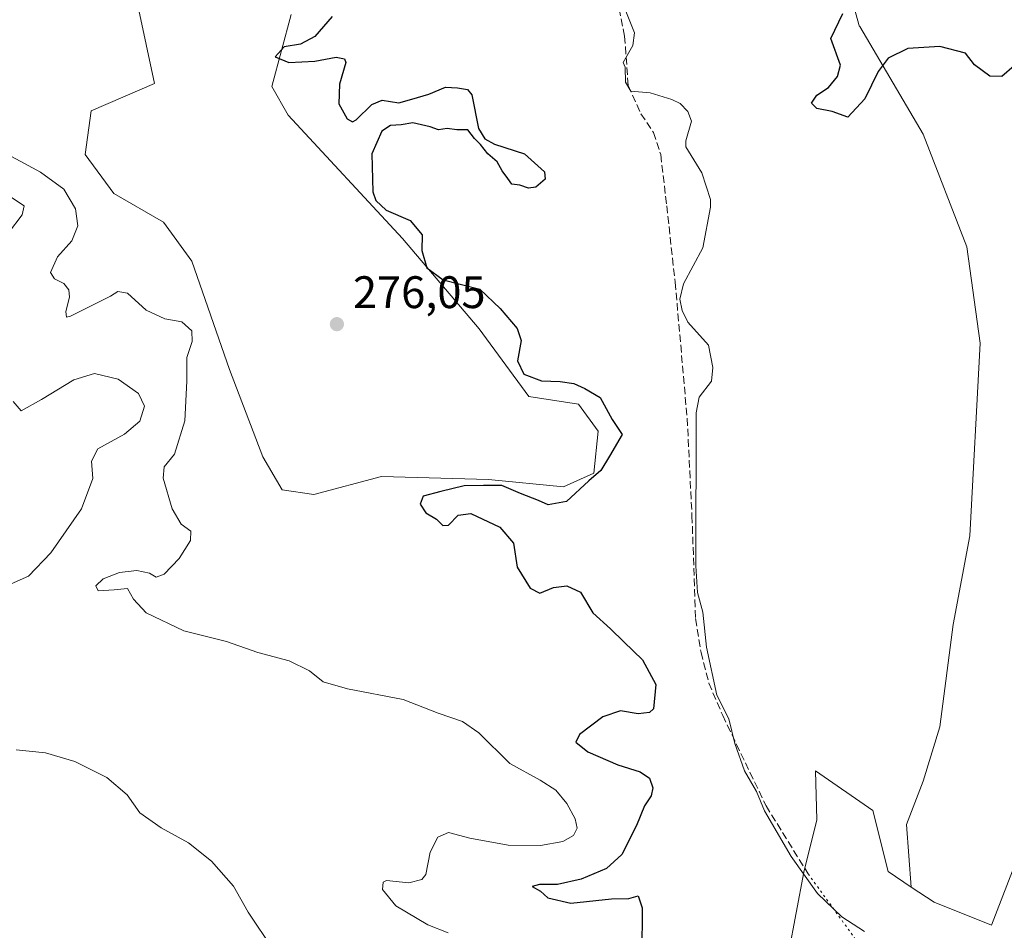
# Model space of a CAD drawing. Units: metres. Extents: x 618738 to 622242, y 4666977 to 4669349.
# Drawn here: x 621788 to 622005, y 4668924 to 4669124 of the extents above; entities that cross this region are included whole.
import ezdxf

# ---------------------------------------------------------------- set-up
doc = ezdxf.new("R2010")
doc.units = ezdxf.units.M
doc.header["$MEASUREMENT"] = 0
doc.linetypes.add('DGN Style 3', pattern=[2.307223458686699, 1.648016756204785, -0.6592067024819142])
doc.linetypes.add('DGN Style 5', pattern=[1.1536117293433497, 0.4944050268614355, -0.6592067024819142])
for name, color, linetype, lineweight in [('Corriente natural lineal', 142, 'Continuous', 13), ('Cultivos herbáceos CxS', 92, 'Continuous', 0), ('Curva de nivel maestra', 30, 'Continuous', 30), ('Curva de nivel normal', 30, 'Continuous', 0), ('Núcleo urbano CxS', 7, 'Continuous', 0), ('Pastizal CxS', 92, 'Continuous', 0), ('Punto de cota en terreno', 7, 'Continuous', 0), ('Rótulo de punto de cota en terreno', 7, 'Continuous', 0), ('Senda', 7, 'DGN Style 3', 0), ('Senda virtual', 7, 'DGN Style 5', 0), ('Suelo desnudo CxS', 253, 'Continuous', 0)]:
    doc.layers.add(name, color=color, linetype=linetype, lineweight=lineweight)
doc.styles.add('Style-Arial', font='txt')

# ---------------------------------------------------------------- blocks, each defined once
blk = doc.blocks.new('*U12')
at = {"layer": 'Cultivos herbáceos CxS', "color": 92, "linetype": 'Continuous', "lineweight": 0}
for points in [[(622007.8421, 4668940.4737, 274.6949000000022), (622001.9556999998, 4668925.3375, 274.1003999999957), (621989.3419000005, 4668930.382900001, 274.1290000000009), (621984.3531, 4668933.7086, 274.164499999999), (621983.3132999997, 4668947.4343, 274.200800000006), (621986.9512999998, 4668957.0255, 274.2844000000041), (621990.5893000001, 4668968.9318, 274.3782000000065), (621993.5658999998, 4668991.421399999, 274.126099999994), (621997.2039000001, 4669010.934400001, 273.9409000000014), (621999.5190000003, 4669053.267899999, 273.9516000000003), (621996.5425000006, 4669074.434599999, 274.1247000000003), (621986.9512999998, 4669099.2393, 274.3047999999981), (621973.0137, 4669122.8542, 275.2813000000024), (621972.9719000002, 4669122.832400001, 275.2786999999953), (621963.2790999999, 4669157.5711, 275.6938999999985)], [(621848.0448000003, 4669125.532299999, 275.5267000000022), (621843.7452999996, 4669109.657299999, 275.761599999998), (621847.3833, 4669103.373400001, 276.251099999994), (621872.5187999997, 4669076.253599999, 275.4663), (621889.3859999999, 4669056.409800001, 275.8084999999992), (621900.3000999996, 4669041.527000001, 275.5004000000045), (621911.2142000003, 4669039.873299999, 275.2651000000042), (621915.5137, 4669033.9202, 275.3984999999957), (621914.5214999998, 4669024.659700001, 275.3123999999953), (621907.9068999998, 4669021.6832, 275.4673999999941), (621891.3704000004, 4669023.336800001, 276.0207999999984), (621867.8886000002, 4669023.998299999, 276.8028000000049), (621853.0056999996, 4669020.0295, 277.8220000000001), (621846.0603999998, 4669021.021700001, 277.9948000000004), (621841.7609000001, 4669028.297800001, 277.9060000000027), (621834.4847999997, 4669047.4801, 278.5997999999963), (621826.2165999999, 4669071.2926, 278.1646999999939), (621819.9326999999, 4669079.891600001, 278.3426999999938), (621809.0186000001, 4669086.1755, 278.2010000000009), (621802.7347999997, 4669094.774499999, 277.8699999999953), (621804.0576999999, 4669104.365599999, 277.4967000000034), (621817.9484000001, 4669110.318800001, 276.5773999999947), (621814.3103, 4669127.5167, 276.9318999999959)]]:
    blk.add_polyline3d(points, dxfattribs=at)
blk = doc.blocks.new('5PATER')
at = {"layer": 'Núcleo urbano CxS', "linetype": 'Continuous', "lineweight": 0}
h = blk.add_hatch(color=51, dxfattribs=at)
edge = h.paths.add_edge_path()
edge.add_ellipse((0, 0), major_axis=(-0.1095731443231308, -0.1110710700762829), ratio=0.9994222409660322, start_angle=0, end_angle=360)

msp = doc.modelspace()

# ---------------------------------------------------------------- linework, layer by layer
at = {"layer": 'Corriente natural lineal', "color": 142, "linetype": 'Continuous', "lineweight": 13}
msp.add_polyline3d([(621917.9183, 4669135.504600001, 274.1107999999949), (621923.5017999997, 4669121.500499999, 274.0384999999951), (621923.1187000005, 4669118.7029, 274.0191999999952), (621921, 4669115, 274.0194999999949), (621921.4447999997, 4669113.967499999, 274.0089000000008), (621921.5433, 4669110.6325, 274.0013999999938), (621922.6666000001, 4669108.6547, 274.0102999999945), (621926.9280000003, 4669108.2785, 274.0758999999962), (621931.6810999997, 4669106.8321, 274.0782000000036), (621933.5064000003, 4669105.926300001, 274.071299999996), (621935.2465000004, 4669104.2149, 274.0356000000029), (621936.0335999997, 4669102.0756, 273.9918000000035), (621934.7516999999, 4669097.760600001, 273.9863999999943), (621934.8077999996, 4669096.395300001, 273.9900999999954), (621938.3082999998, 4669090.7301, 274.0117000000027), (621940.2085999995, 4669084.875, 274.0204999999987), (621940.2363999998, 4669083.159, 274.051999999996), (621938.5208000002, 4669074.2073, 273.9370000000054), (621934.2637999998, 4669066.306, 274.0144), (621933.4391999999, 4669062.9617, 273.9752000000008), (621933.9402999999, 4669060.425899999, 273.9956999999995), (621935.2346000001, 4669057.8641, 274.0277999999962), (621939.7472000001, 4669052.815199999, 274.1076999999932), (621940.7032000005, 4669047.8884, 274.1089999999967), (621940.4297000002, 4669044.9362, 274.0350000000035), (621937.7001999998, 4669041.371900001, 273.9861999999994), (621937.0713000001, 4669037.967800001, 274.0103999999992), (621936.9786, 4669004.3247, 273.8643000000012), (621937.3296999997, 4668998.470000001, 273.8804999999993), (621938.4934, 4668994.123500001, 273.8672999999981), (621939.3306999998, 4668986.4703, 273.8568999999989), (621941.5700000003, 4668975.902799999, 273.8727000000072), (621944.1999000004, 4668970.668600001, 273.9369000000006), (621945.5744000003, 4668965.2379, 273.9582999999984), (621947.6668999996, 4668959.2762, 273.9281999999948), (621950.2843000004, 4668954.703400001, 273.8984000000055), (621952.0697999997, 4668950.5, 273.8733000000066), (621957.9442999996, 4668940.442199999, 273.8993000000046), (621963.7204999998, 4668932.3234, 273.8010000000068), (621969.0526000002, 4668927.1439, 273.7955999999977), (621974.0686999997, 4668923.977299999, 273.7835999999952)], dxfattribs=at)
at = {"layer": 'Cultivos herbáceos CxS', "color": 92, "linetype": 'Continuous', "lineweight": 0}
for points in [[(621963.2790999999, 4669157.5711, 275.6938999999985), (621972.9719000002, 4669122.832400001, 275.2786999999953), (621973.0137, 4669122.8542, 275.2813000000024), (621986.9512999998, 4669099.2393, 274.3047999999981), (621996.5425000006, 4669074.434599999, 274.1247000000003), (621999.5190000003, 4669053.267899999, 273.9516000000003), (621997.2039000001, 4669010.934400001, 273.9409000000014), (621993.5658999998, 4668991.421399999, 274.126099999994), (621990.5893000001, 4668968.9318, 274.3782000000065), (621986.9512999998, 4668957.0255, 274.2844000000041), (621983.3132999997, 4668947.4343, 274.200800000006), (621984.3531, 4668933.7086, 274.164499999999)], [(621814.3103, 4669127.5167, 276.9318999999959), (621817.9484000001, 4669110.318800001, 276.5773999999947), (621804.0576999999, 4669104.365599999, 277.4967000000034), (621802.7347999997, 4669094.774499999, 277.8699999999953), (621809.0186000001, 4669086.1755, 278.2010000000009), (621819.9326999999, 4669079.891600001, 278.3426999999938), (621826.2165999999, 4669071.2926, 278.1646999999939), (621834.4847999997, 4669047.4801, 278.5997999999963), (621841.7609000001, 4669028.297800001, 277.9060000000027), (621846.0603999998, 4669021.021700001, 277.9948000000004), (621853.0056999996, 4669020.0295, 277.8220000000001), (621867.8886000002, 4669023.998299999, 276.8028000000049), (621891.3704000004, 4669023.336800001, 276.0207999999984), (621907.9068999998, 4669021.6832, 275.4673999999941), (621914.5214999998, 4669024.659700001, 275.3123999999953), (621915.5137, 4669033.9202, 275.3984999999957), (621911.2142000003, 4669039.873299999, 275.2651000000042), (621900.3000999996, 4669041.527000001, 275.5004000000045), (621889.3859999999, 4669056.409800001, 275.8084999999992), (621872.5187999997, 4669076.253599999, 275.4663), (621847.3833, 4669103.373400001, 276.251099999994), (621843.7452999996, 4669109.657299999, 275.761599999998), (621848.0448000003, 4669125.532299999, 275.5267000000022)], [(621984.3531, 4668933.7086, 274.164499999999), (621989.3419000005, 4668930.382900001, 274.1290000000009), (622001.9556999998, 4668925.3375, 274.1003999999957), (622007.8421, 4668940.4737, 274.6949000000022)]]:
    msp.add_polyline3d(points, dxfattribs=at)
at = {"layer": 'Curva de nivel maestra', "color": 30, "linetype": 'Continuous', "lineweight": 30, "elevation": 275, "flags": 128}
for points in [[(621857.04, 4669125.0701), (621853.2300000006, 4669120.690099999), (621850.0599999996, 4669118.960100001), (621846.4600000001, 4669118.4101), (621844.4800000006, 4669116.190099999), (621847.5300000003, 4669114.950099999), (621853.2400000002, 4669115.280099999), (621857.9199999999, 4669116.140100001), (621859.75, 4669115.790100001), (621860.0199999996, 4669114.9801), (621858.6799999997, 4669110.210100001), (621858.5199999996, 4669105.9101), (621860.2999999998, 4669102.590100001), (621861.5199999996, 4669101.940099999), (621862.3399999999, 4669102.380100001), (621865.7300000006, 4669105.7601), (621868, 4669106.710100001), (621871.6799999997, 4669106.120100001), (621874.5800000001, 4669106.880100001), (621878.2800000003, 4669108.0001), (621881.9500000002, 4669109.5801), (621884.6100000005, 4669109.4301), (621886.7999999998, 4669109.050100001), (621887.7400000002, 4669107.880100001), (621889.1900000004, 4669100.460100001), (621890.5599999996, 4669098.170100001), (621892.7300000006, 4669097.0101), (621899.29, 4669094.9001), (621903.7000000002, 4669090.940099999), (621903.8600000005, 4669089.290100001), (621901.7999999998, 4669087.5601), (621900.1600000003, 4669087.3101), (621898.2800000003, 4669088.020099999), (621896.54, 4669088.220100001), (621895.6699999999, 4669089.470100001), (621894.4400000004, 4669091.1501), (621893.3399999999, 4669093.140100001), (621891.2599999999, 4669094.870100001), (621889.6399999997, 4669096.920100001), (621888.3200000003, 4669098.2601), (621886.8700000001, 4669100.140100001), (621884.4299999997, 4669100.170100001), (621882.2800000003, 4669100.4301), (621880.4299999997, 4669100.170100001), (621878.5599999996, 4669100.860099999), (621874.7699999996, 4669101.690099999), (621872.1699999999, 4669101.300100001), (621869.8499999996, 4669101.100099999), (621867.9800000006, 4669099.880100001), (621865.75, 4669094.890100001), (621866, 4669086.540100001), (621866.6500000004, 4669084.6601), (621868.9400000004, 4669082.5001), (621874.1900000004, 4669080.210100001), (621876.8399999999, 4669077.110099999), (621876.7199999997, 4669073.670100001), (621877.8600000005, 4669069.800100001), (621881.4500000002, 4669067.220100001), (621889.5099999999, 4669065.120100001), (621893.9500000002, 4669060.860099999), (621897.6900000004, 4669056.530099999), (621898.5800000001, 4669053.8301), (621897.75, 4669049.360099999), (621899.1699999999, 4669046.440099999), (621903.0300000003, 4669044.970100001), (621907.1299999999, 4669044.840100001), (621910.1299999999, 4669044.370100001), (621912.6100000005, 4669043.3301), (621915.9500000002, 4669041.360099999), (621918.6100000005, 4669036.520099999), (621920.79, 4669033.200099999), (621917.9699999997, 4669028.4101), (621916.0899999999, 4669025.3101), (621913.4900000002, 4669022.9901), (621908.5300000003, 4669018.5001), (621904.54, 4669017.7301), (621902.4000000004, 4669018.6801), (621898.4699999997, 4669020.190099999), (621894.2999999998, 4669022.0101), (621890.2800000003, 4669021.970100001), (621886.0300000003, 4669021.890100001), (621880.9500000002, 4669020.630100001), (621877.0099999999, 4669019.640100001), (621876.3600000005, 4669017.890100001), (621877.6399999997, 4669016.0101), (621879.9699999997, 4669014.5601), (621881.3399999999, 4669013.210100001), (621882.5800000001, 4669013.290100001), (621884.7400000002, 4669015.4801), (621887.5099999999, 4669015.8101), (621893.9199999999, 4669012.8101), (621896.8700000001, 4669009.340100001), (621897.7400000002, 4669004.020099999), (621900.5899999999, 4668999.390100001), (621902.6600000003, 4668998.280099999), (621905.6600000003, 4668999.5701), (621908.5999999996, 4668999.960100001), (621911.6200000001, 4668998.5601), (621914.3600000005, 4668993.970100001), (621918.2199999997, 4668990.440099999), (621921.1200000001, 4668987.620100001), (621925.2599999999, 4668983.6601), (621928.2100000001, 4668978.270099999), (621927.7100000001, 4668972.890100001), (621926.7800000003, 4668972.0601), (621924.2800000003, 4668971.800100001), (621920.4299999997, 4668972.440099999), (621916.5300000003, 4668971.140100001), (621911.4199999999, 4668967.2601), (621910.5700000003, 4668965.5701), (621913.2699999996, 4668963.440099999), (621919.7999999998, 4668960.610099999), (621924.7699999996, 4668959.0101), (621926.7699999996, 4668957.6501), (621927.5599999996, 4668955.540100001), (621927.1799999997, 4668953.800100001), (621925.6600000003, 4668951.5601), (621923.9100000003, 4668947.220100001), (621920.7199999997, 4668940.890100001), (621917.3700000001, 4668937.770099999), (621911.7800000003, 4668935.4301), (621906.5999999996, 4668934.300100001), (621902.6100000005, 4668934.280099999), (621900.9900000002, 4668933.8101), (621902.8200000003, 4668932.790100001), (621904.4600000001, 4668931.340100001), (621909.4900000002, 4668930.200099999), (621918.4299999997, 4668931.1501), (621922.2800000003, 4668931.220100001), (621924.3300000001, 4668931.780099999), (621925.2000000002, 4668929.140100001), (621925.1200000001, 4668919.0601)], [(622006.9400000004, 4669114.220100001), (622004.2800000003, 4669111.890100001), (622001.6100000005, 4669111.960100001), (621998.2599999999, 4669114.4301), (621996.2800000003, 4669116.9901), (621990.6299999999, 4669118.460100001), (621983.5999999996, 4669118.020099999), (621979.2599999999, 4669115.9101), (621977.0499999998, 4669113.0001), (621974.1100000005, 4669106.9901), (621970.4100000003, 4669102.970100001), (621966.9299999997, 4669104.1601), (621963.5599999996, 4669104.880100001), (621962.4000000004, 4669106.0101), (621963.5899999999, 4669107.780099999), (621966.1299999999, 4669109.470100001), (621968.0999999996, 4669111.9001), (621968.8200000003, 4669114.350099999), (621966.6399999997, 4669120.2301), (621969.3099999996, 4669125.7501)]]:
    msp.add_lwpolyline(points, dxfattribs=at)
at = {"layer": 'Curva de nivel normal', "color": 30, "linetype": 'Continuous', "lineweight": 0, "flags": 128}
for points, elevation in [([(621782.9299999997, 4669096.220100001), (621792.9400000004, 4669090.850099999), (621798.0700000003, 4669087.110099999), (621800.6299999999, 4669082.8201), (621801.1399999997, 4669079.0701), (621799.7999999998, 4669075.7601), (621796.6799999997, 4669072.270099999), (621795.1399999997, 4669068.840100001), (621795.9900000002, 4669067.380100001), (621798.0199999996, 4669066.4101), (621799.1399999997, 4669064.9901), (621799.2800000003, 4669063.390100001), (621798.4800000006, 4669060.220100001), (621798.6399999997, 4669058.960100001), (621799.5, 4669059.220100001), (621808.2800000003, 4669063.620100001), (621809.8899999997, 4669064.6501), (621812.0199999996, 4669064.270099999), (621816.1600000003, 4669060.520099999), (621820.2800000003, 4669058.6501), (621823.9900000002, 4669057.940099999), (621826.1600000003, 4669055.960100001), (621826.25, 4669053.610099999), (621825.0499999998, 4669050.120100001), (621825.0999999996, 4669044.950099999), (621824.6299999999, 4669036.220100001), (621822.3700000001, 4669028.890100001), (621820.0800000001, 4669026.0801), (621819.9000000004, 4669023.610099999), (621821.8799999999, 4669016.8301), (621823.8700000001, 4669013.4801), (621825.9500000002, 4669011.970100001), (621825.8600000005, 4669009.880100001), (621823.3899999997, 4669005.960100001), (621820.1200000001, 4669002.5101), (621818.3399999999, 4669001.850099999), (621816.9000000004, 4669002.720100001), (621814.0999999996, 4669003.270099999), (621810.2800000003, 4669002.8301), (621806.7100000001, 4669001.5001), (621805.0999999996, 4668999.9301), (621805.6200000001, 4668998.800100001), (621809.1200000001, 4668999.0601), (621812.0499999998, 4668999.3201), (621813.3899999997, 4668997.0001), (621816.1600000003, 4668994.030099999), (621824.4299999997, 4668990.020099999), (621833.8300000001, 4668987.6801), (621840.6699999999, 4668985.290100001), (621847.6100000005, 4668983.4301), (621852.0499999998, 4668981.2501), (621855.04, 4668978.8201), (621860.3899999997, 4668977.2601), (621872.6100000005, 4668974.9301), (621880.3099999996, 4668971.9301), (621885.7199999997, 4668970.120100001), (621889.29, 4668967.5801), (621896.0700000003, 4668960.860099999), (621902.75, 4668957.2401), (621906.2199999997, 4668955.0101), (621908.6200000001, 4668952.110099999), (621910.4699999997, 4668948.7401), (621910.9100000003, 4668946.690099999), (621910.0800000001, 4668945.020099999), (621907.75, 4668943.700099999), (621902.8099999996, 4668942.8301), (621895.75, 4668942.920100001), (621887.2800000003, 4668944.460100001), (621882.6100000005, 4668945.720100001), (621880.2699999996, 4668944.6601), (621878.5599999996, 4668941.370100001), (621877.5999999996, 4668936.450099999), (621876.7300000006, 4668935.390100001), (621873.9000000004, 4668934.620100001), (621868.9800000006, 4668935.1601), (621868.2100000001, 4668934.8201), (621868.1200000001, 4668933.200099999), (621871, 4668929.590100001), (621878.0800000001, 4668925.4001), (621882.5199999996, 4668923.6801)], 279.9999999999999), ([(621786.0999999996, 4669085.5601), (621789.3600000005, 4669083.450099999), (621788.8600000005, 4669081.470100001), (621785.8600000005, 4669077.5601)], 285), ([(621786.8799999999, 4669040.4301), (621788.6799999997, 4669038.370100001), (621793.0999999996, 4669040.880100001), (621800.2400000002, 4669045.1801), (621804.75, 4669046.610099999), (621810.0199999996, 4669045.340100001), (621814.4600000001, 4669042.1801), (621815.7599999999, 4669039.440099999), (621814.7599999999, 4669036.110099999), (621811.4000000004, 4669033.2401), (621805.5199999996, 4669030.0801), (621804.1399999997, 4669027.3201), (621804.4199999999, 4669023.5001), (621801.9000000004, 4669016.890100001), (621795.1500000004, 4669007.190099999), (621790.2999999998, 4669002.0801), (621786.4400000004, 4669000.350099999)], 285), ([(621787.5800000001, 4668963.890100001), (621793.9800000006, 4668963.220100001), (621800.4600000001, 4668961.300100001), (621807.5300000003, 4668957.8301), (621811.9400000004, 4668953.9801), (621814.7599999999, 4668950.0601), (621819.4400000004, 4668946.720100001), (621825.4800000006, 4668943.420100001), (621830.5, 4668939.440099999), (621835.3300000001, 4668933.940099999), (621838.5899999999, 4668928.200099999), (621844.0499999998, 4668919.9901)], 285)]:
    msp.add_lwpolyline(points, dxfattribs=dict(at, elevation=elevation))
at = {"layer": 'Pastizal CxS', "color": 92, "linetype": 'Continuous', "lineweight": 0}
for points in [[(621963.2790999999, 4669157.5711, 275.6938999999985), (621972.9719000002, 4669122.832400001, 275.2786999999953), (621973.0137, 4669122.8542, 275.2813000000024), (621986.9512999998, 4669099.2393, 274.3047999999981), (621996.5425000006, 4669074.434599999, 274.1247000000003), (621999.5190000003, 4669053.267899999, 273.9516000000003), (621997.2039000001, 4669010.934400001, 273.9409000000014), (621993.5658999998, 4668991.421399999, 274.126099999994), (621990.5893000001, 4668968.9318, 274.3782000000065), (621986.9512999998, 4668957.0255, 274.2844000000041), (621983.3132999997, 4668947.4343, 274.200800000006), (621984.3531, 4668933.7086, 274.164499999999), (621979.2505000001, 4668937.110099999, 273.9244000000036), (621975.8872999996, 4668950.564900001, 273.8113000000012), (621963.2745000003, 4668959.2623, 274.0476999999955), (621963.5632999997, 4668948.4705, 274.000199999995), (621960.6948999995, 4668936.960700001, 273.8668999999936), (621957.3620999996, 4668919.086100001, 273.8892000000051)], [(621963.2790999999, 4669157.5711, 275.6938999999985), (621972.9719000002, 4669122.832400001, 275.2786999999953), (621973.0137, 4669122.8542, 275.2813000000024), (621986.9512999998, 4669099.2393, 274.3047999999981), (621996.5425000006, 4669074.434599999, 274.1247000000003), (621999.5190000003, 4669053.267899999, 273.9516000000003), (621997.2039000001, 4669010.934400001, 273.9409000000014), (621993.5658999998, 4668991.421399999, 274.126099999994), (621990.5893000001, 4668968.9318, 274.3782000000065), (621986.9512999998, 4668957.0255, 274.2844000000041), (621983.3132999997, 4668947.4343, 274.200800000006), (621984.3531, 4668933.7086, 274.164499999999)], [(621814.3103, 4669127.5167, 276.9318999999959), (621817.9484000001, 4669110.318800001, 276.5773999999947), (621804.0576999999, 4669104.365599999, 277.4967000000034), (621802.7347999997, 4669094.774499999, 277.8699999999953), (621809.0186000001, 4669086.1755, 278.2010000000009), (621819.9326999999, 4669079.891600001, 278.3426999999938), (621826.2165999999, 4669071.2926, 278.1646999999939), (621834.4847999997, 4669047.4801, 278.5997999999963), (621841.7609000001, 4669028.297800001, 277.9060000000027), (621846.0603999998, 4669021.021700001, 277.9948000000004), (621853.0056999996, 4669020.0295, 277.8220000000001), (621867.8886000002, 4669023.998299999, 276.8028000000049), (621891.3704000004, 4669023.336800001, 276.0207999999984), (621907.9068999998, 4669021.6832, 275.4673999999941), (621914.5214999998, 4669024.659700001, 275.3123999999953), (621915.5137, 4669033.9202, 275.3984999999957), (621911.2142000003, 4669039.873299999, 275.2651000000042), (621900.3000999996, 4669041.527000001, 275.5004000000045), (621889.3859999999, 4669056.409800001, 275.8084999999992), (621872.5187999997, 4669076.253599999, 275.4663), (621847.3833, 4669103.373400001, 276.251099999994), (621843.7452999996, 4669109.657299999, 275.761599999998), (621848.0448000003, 4669125.532299999, 275.5267000000022)], [(621814.3103, 4669127.5167, 276.9318999999959), (621817.9484000001, 4669110.318800001, 276.5773999999947), (621804.0576999999, 4669104.365599999, 277.4967000000034), (621802.7347999997, 4669094.774499999, 277.8699999999953), (621809.0186000001, 4669086.1755, 278.2010000000009), (621819.9326999999, 4669079.891600001, 278.3426999999938), (621826.2165999999, 4669071.2926, 278.1646999999939), (621834.4847999997, 4669047.4801, 278.5997999999963), (621841.7609000001, 4669028.297800001, 277.9060000000027), (621846.0603999998, 4669021.021700001, 277.9948000000004), (621853.0056999996, 4669020.0295, 277.8220000000001), (621867.8886000002, 4669023.998299999, 276.8028000000049), (621891.3704000004, 4669023.336800001, 276.0207999999984), (621907.9068999998, 4669021.6832, 275.4673999999941), (621914.5214999998, 4669024.659700001, 275.3123999999953), (621915.5137, 4669033.9202, 275.3984999999957), (621911.2142000003, 4669039.873299999, 275.2651000000042), (621900.3000999996, 4669041.527000001, 275.5004000000045), (621889.3859999999, 4669056.409800001, 275.8084999999992), (621872.5187999997, 4669076.253599999, 275.4663), (621847.3833, 4669103.373400001, 276.251099999994), (621843.7452999996, 4669109.657299999, 275.761599999998), (621848.0448000003, 4669125.532299999, 275.5267000000022)], [(621984.3531, 4668933.7086, 274.164499999999), (621979.2505000001, 4668937.110099999, 273.9244000000036), (621975.8872999996, 4668950.564900001, 273.8113000000012), (621963.2745000003, 4668959.2623, 274.0476999999955), (621963.5632999997, 4668948.4705, 274.000199999995), (621960.6948999995, 4668936.960700001, 273.8668999999936), (621957.3620999996, 4668919.086100001, 273.8892000000051), (621952.9599000001, 4668908.8015, 273.9529000000039)]]:
    msp.add_polyline3d(points, dxfattribs=at)
at = {"layer": 'Senda', "color": 7, "linetype": 'DGN Style 3', "lineweight": 0}
msp.add_polyline3d([(621905.1109999996, 4669154.659, 274.1974999999948), (621908.7540999996, 4669145.7797, 274.2486999999965), (621915.8979000002, 4669134.5349, 274.1692000000039), (621920.1312999995, 4669126.8619, 274.1552999999985), (621921.3219, 4669120.776500001, 274.1224999999977), (621922.1157000001, 4669109.928500001, 274.0776999999944), (621924.8936999999, 4669103.710899999, 274.0976999999984), (621927.6719000004, 4669099.6097, 274.0948999999964), (621929.2594999997, 4669094.7149, 274.0482999999949), (621930.5822999999, 4669083.470100001, 274.0415999999968), (621932.4345000006, 4669066.6691, 274.0785000000033), (621935.0802999996, 4669036.7711, 274.0311999999976), (621936.1385000005, 4669015.3397, 273.9100000000035), (621936.9323000005, 4668992.717900001, 273.8678999999975), (621938.1228999998, 4668985.3095, 273.9968999999983), (621939.8426999999, 4668978.562700001, 274.2581999999966), (621942.8855, 4668971.4189, 273.9640999999974), (621952.4105000002, 4668951.575099999, 273.8692000000011), (621961.6709000003, 4668936.6261, 273.8788000000059)], dxfattribs=at)
at = {"layer": 'Senda virtual', "color": 7, "linetype": 'DGN Style 5', "lineweight": 0, "extrusion": (0.000410437864487925, -0.0005667131352431249, 0.9999997551884608), "elevation": -2116.792360679736, "flags": 128}
msp.add_lwpolyline([(621961.5061021381, 4668936.176232615), (621987.911712843, 4668899.716626761)], dxfattribs=at)
at = {"layer": 'Suelo desnudo CxS', "color": 253, "linetype": 'Continuous', "lineweight": 0}
for points in [[(621984.3531, 4668933.7086, 274.164499999999), (621979.2505000001, 4668937.110099999, 273.9244000000036), (621975.8872999996, 4668950.564900001, 273.8113000000012), (621963.2745000003, 4668959.2623, 274.0476999999955), (621963.5632999997, 4668948.4705, 274.000199999995), (621960.6948999995, 4668936.960700001, 273.8668999999936), (621957.3620999996, 4668919.086100001, 273.8892000000051), (621952.9599000001, 4668908.8015, 273.9529000000039)], [(621957.3620999996, 4668919.086100001, 273.8892000000051), (621960.6948999995, 4668936.960700001, 273.8668999999936), (621963.5632999997, 4668948.4705, 274.000199999995), (621963.2745000003, 4668959.2623, 274.0476999999955), (621975.8872999996, 4668950.564900001, 273.8113000000012), (621979.2505000001, 4668937.110099999, 273.9244000000036), (621984.3531, 4668933.7086, 274.164499999999), (621989.3419000005, 4668930.382900001, 274.1290000000009), (622001.9556999998, 4668925.3375, 274.1003999999957), (622007.8421, 4668940.4737, 274.6949000000022)], [(621984.3531, 4668933.7086, 274.164499999999), (621989.3419000005, 4668930.382900001, 274.1290000000009), (622001.9556999998, 4668925.3375, 274.1003999999957), (622007.8421, 4668940.4737, 274.6949000000022)]]:
    msp.add_polyline3d(points, dxfattribs=at)

# ---------------------------------------------------------------- block references
at = {"layer": 'Cultivos herbáceos CxS', "color": 92, "linetype": 'Continuous', "lineweight": 0}
msp.add_blockref('*U12', (0, 0), dxfattribs=at)
at = {"layer": 'Punto de cota en terreno', "color": 7, "linetype": 'Continuous', "lineweight": 0, "xscale": 10, "yscale": 10, "zscale": 10}
msp.add_blockref('5PATER', (621858.0700000003, 4669057.449999999, 276.0500000000029), dxfattribs=at)

# ---------------------------------------------------------------- texts
at = {"layer": 'Rótulo de punto de cota en terreno', "color": 7, "linetype": 'Continuous', "lineweight": 0, "style": 'Style-Arial'}
msp.add_text('276,05', height=7.000000000000002, dxfattribs=at).set_placement((621861.5977999996, 4669060.977800001))

doc.saveas('drawing.dxf')
